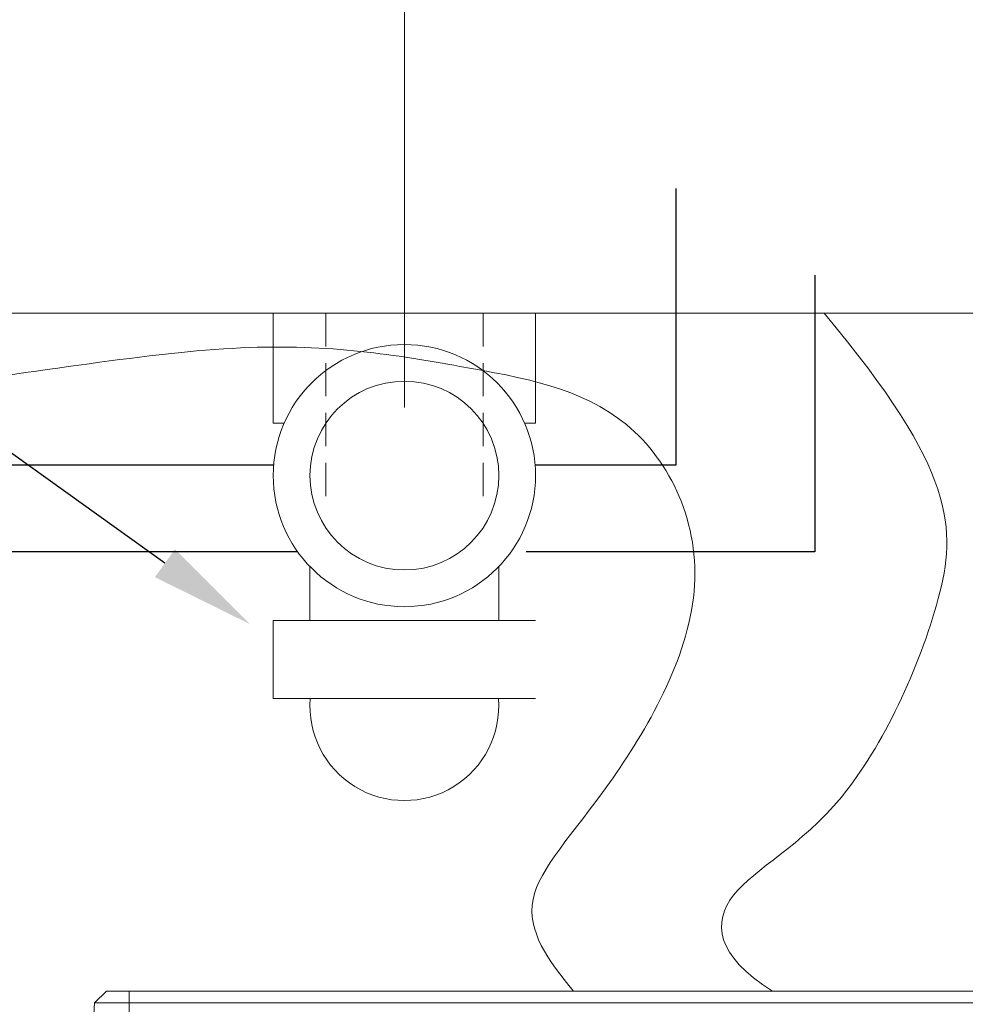
# Model space of a CAD drawing. Units: millimetres. Extents: x -2313 to 30653, y -13897 to 11807.
# Drawn here: x 8381 to 8561, y -12454 to -12266 of the extents above; entities that cross this region are included whole.
import ezdxf
from ezdxf import colors
from ezdxf.entities.mleader import LeaderData, LeaderLine
from ezdxf.math import Vec2, Vec3

# ---------------------------------------------------------------- set-up
doc = ezdxf.new("R2010")
doc.units = ezdxf.units.MM
doc.linetypes.add('VERDECKT', pattern=[9.524999999999999, 6.35, -3.175])
for name, color, linetype, lineweight in [('A_TEXT', 7, 'CONTINUOUS', 20), ('A_Verdeckt_2', 5, 'VERDECKT', 0), ('A_VOLL', 3, 'CONTINUOUS', 18), ('TEXT', 7, 'CONTINUOUS', 15), ('UNSICHTBAR', 5, 'VERDECKT', 20), ('VOLL', 3, 'CONTINUOUS', 20)]:
    doc.layers.add(name, color=color, linetype=linetype, lineweight=lineweight)
doc.styles.get("Standard").update_dxf_attribs({"font": 'arial.ttf'})

# ---------------------------------------------------------------- blocks, each defined once
blk = doc.blocks.new('Klemmkasten_Front-STRG')
at = {"layer": 'A_Verdeckt_2', "linetype": 'Continuous', "lineweight": 0}
for p, q in [((-92.5, 79.5), (92.5, 79.5)), ((92.5, 79.5), (96.79999999999927, 79.5)), ((92.5, 79.5), (92.5, 77.30301502360089)), ((96.79999999999927, 79.5), (99.11513910360009, 77.30301502360089)), ((92.5, 77.30301502360089), (-92.5, 77.30301502360089)), ((92.5, 70.52765312879637), (92.5, 77.30301502360089)), ((99.11513910360009, 77.30301502360089), (92.5, 77.30301502360089)), ((99.47022077439942, 70.52765312879637), (99.11513910360009, 77.30301502360089))]:
    blk.add_line(p, q, dxfattribs=at)
blk = doc.blocks.new('*U163')
at = {"layer": 'A_VOLL', "xscale": -1, "rotation": 270}
blk.add_blockref('Klemmkasten_Front-STRG', (6.076645861464678e-29, 1.4210854715202e-14), dxfattribs=at)

msp = doc.modelspace()

# ---------------------------------------------------------------- linework, layer by layer
at = {"layer": 'A_VOLL', "color": 150, "lineweight": 30}
for points in [[(8506.256180577726, -12298.67559991441), (8506.256180577726, -12351.47939469508), (8479.388473794872, -12351.47939469508)], [(8532.738772361266, -12315.2247544487), (8532.738772361266, -12368.02854922937), (8477.658968107327, -12368.02854922937)], [(8429.523132035873, -12351.47939469508), (8281.9710756914, -12351.47939469508)], [(8434.100587445544, -12368.02854922937), (8281.9710756914, -12368.02854922937), (8253.914455637427, -12368.02854922937), (8253.914455637427, -12421.78394792977)]]:
    msp.add_lwpolyline(points, dxfattribs=at)
at = {"layer": 'A_VOLL'}
for points in [[(7432.316440013798, -12322.49994792977), (7432.316440013798, -12348.3879286416), (7521.697363483341, -12328.59583155823), (7686.382999534748, -12342.92316973435), (7989.44572960641, -12322.49994792977), (8037.847542060743, -12345.13287945637), (8095.677340766204, -12327.20706036261), (8288.6334921805, -12344.08853616896), (8362.298188113928, -12337.6437103727), (8427.832591579485, -12326.08822687708), (8465.649923866862, -12332.75644289777), (8499.675870801355, -12338.75613538647), (8516.4697610306, -12374.77074920537), (8492.78089343182, -12415.80107146022), (8473.882113302228, -12434.69985158981), (8481.76409498684, -12445.95648802187), (8486.739920052456, -12451.88644541994)], [(8534.497476472843, -12322.49994792849), (8559.799415657806, -12352.65362485177), (8559.799415657806, -12374.99732253212), (8538.678644507509, -12420.29096243043), (8512.641935693671, -12432.43207914347), (8513.739508351548, -12444.97739202908), (8524.687070516029, -12451.88644541994)]]:
    msp.add_open_spline(points, degree=3, dxfattribs=at)
at = {"layer": 'TEXT'}
msp.add_line((8454.445729606454, -12255.49994444097), (8454.445729606454, -12340.51360775493), dxfattribs=at)
at = {"layer": 'UNSICHTBAR'}
for p, q in [((8439.455802915287, -12322.49071301625), (8439.455802915287, -12357.49071301544)), ((8469.455802915287, -12322.49071301602), (8469.455802915287, -12357.49071301544)), ((8439.455802915287, -12343.49994792848), (8439.470898730458, -12343.49994792848)), ((8469.440707100115, -12343.49994792848), (8469.455802915287, -12343.49994792848))]:
    msp.add_line(p, q, dxfattribs=at)
at = {"layer": 'VOLL'}
msp.add_line((8604.445729606454, -12322.49994792977), (7374.445729606366, -12322.49994792977), dxfattribs=at)
at = {"layer": 'VOLL', "color": 32}
for p, q in [((8429.445729609713, -12322.49994792848), (8429.445729609713, -12343.49994792848)), ((8479.445729609713, -12343.49994792848), (8479.445729609713, -12322.49994792848)), ((8429.445729609713, -12343.49994792848), (8431.523988954508, -12343.49994792848)), ((8477.387616876065, -12343.49994792848), (8479.445729609713, -12343.49994792848)), ((8436.445729609713, -12370.84930564675), (8436.445729609713, -12381.16240050702)), ((8472.445729609713, -12370.87018412767), (8472.445729609713, -12381.16240050702)), ((8429.445729609713, -12381.16240050702), (8479.445729609713, -12381.16240050702)), ((8429.445729609713, -12381.16240050702), (8429.445729609713, -12396.01164291194)), ((8429.445729609713, -12396.01164291194), (8479.445729609713, -12396.01164291194))]:
    msp.add_line(p, q, dxfattribs=at)
for radius in [25.01366583640827, 18.01007330557331]:
    msp.add_circle((8454.455802915287, -12353.49071301648), radius, dxfattribs=at)
msp.add_arc((8454.445729609713, -12397.49994792848), 18.00000000000273, 175.257163360839, 4.742836639161003, dxfattribs=at)

# ---------------------------------------------------------------- block references
at = {"layer": 'A_VOLL', "rotation": 90}
msp.add_blockref('*U163', (8494.445729609713, -12531.38644541994), dxfattribs=at)

# ---------------------------------------------------------------- leaders
at = {"layer": 'A_TEXT'}
ml = msp.add_multileader_mtext('Standard', dxfattribs=at)
ml.set_content('Siphon', color=256)
ml.set_leader_properties()
ml.build(insert=Vec2(0, 0))
ml.multileader.update_dxf_attribs({"text_right_attachment_type": 6, "dogleg_length": 0.36, "arrow_head_size": 20})
ctx = ml.context
ctx.base_point, ctx.char_height, ctx.arrow_head_size, ctx.plane_origin = Vec3(8098.696588494388, -12221.98008457141), 30, 20, Vec3(8356.794699190204, -12479.31976648374)
ctx.right_attachment, ctx.text_align_type = 6, 2
notes = []
notes.append((ctx, [(0, (1, 1, 0), (8228.786465711306, -12241.14447747728), (-1, 0), 0.36, [(0, [(8425.03642612, -12381.86048019231)], 0, [])])]))
ctx.mtext.insert, ctx.mtext.alignment, ctx.mtext.flow_direction = Vec3(8226.426465711305, -12202.81569166554), 3, 5
for ctx, leaders in notes:
    for number, flags, end, landing, length, lines in leaders:
        leader = LeaderData()
        leader.index, (leader.has_last_leader_line, leader.has_dogleg_vector, leader.attachment_direction) = number, flags
        leader.last_leader_point, leader.dogleg_vector, leader.dogleg_length = Vec3(end), Vec3(landing), length
        for number, points, colour, breaks in lines:
            line = LeaderLine()
            line.index, line.vertices, line.color, line.breaks = number, Vec3.list(points), colors.encode_raw_color(colour), breaks
            leader.lines.append(line)
        ctx.leaders.append(leader)

doc.saveas('drawing.dxf')
